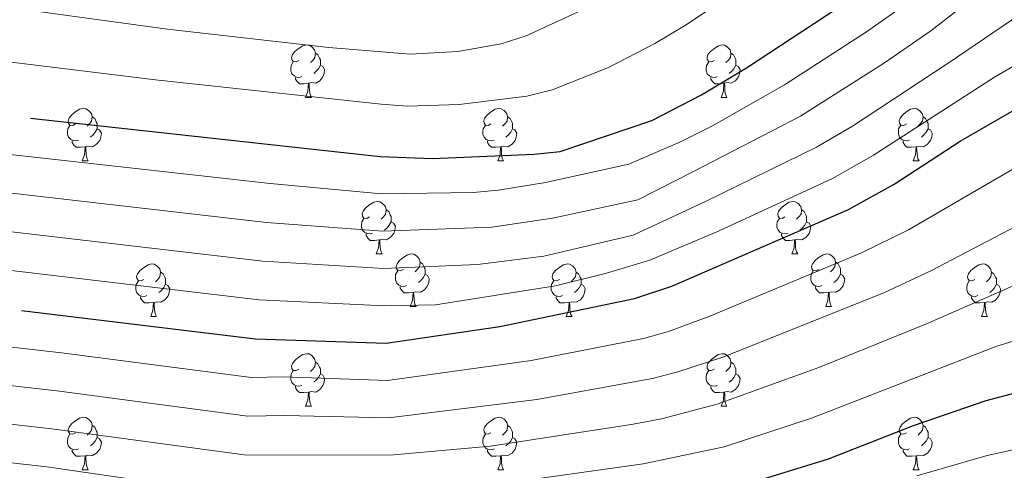
# Model space of a CAD drawing. Units: metres. Extents: x 647303 to 651822, y 743702 to 746769.
# Drawn here: x 648427 to 648615, y 744513 to 744599 of the extents above; entities that cross this region are included whole.
import ezdxf

# ---------------------------------------------------------------- set-up
doc = ezdxf.new("R2010")
doc.units = ezdxf.units.M
doc.header["$MEASUREMENT"] = 0
for name, color, linetype, lineweight in [('Carátula', 7, 'Continuous', 0), ('Elementos auxiliares', 7, 'Continuous', 0), ('Entidades rústicas y varios', 7, 'Continuous', 0), ('Relieve y altimetría', 7, 'Continuous', 0)]:
    doc.layers.add(name, color=color, linetype=linetype, lineweight=lineweight)

msp = doc.modelspace()

# ---------------------------------------------------------------- linework, layer by layer
at = {"layer": 'Carátula', "color": 7, "linetype": 'Continuous', "lineweight": 0}
msp.add_3dface([(647367.679, 743702.454), (651821.617, 743799.489), (651756.927, 746768.794), (647302.989, 746671.76)], dxfattribs=at)
msp.add_3dface([(647367.679, 743702.454), (651821.617, 743799.489), (651756.927, 746768.794), (647302.989, 746671.76)], dxfattribs=at)
at = {"layer": 'Elementos auxiliares', "color": 250, "linetype": 'Continuous', "lineweight": 0}
msp.add_3dface([(648240.92, 744115.37), (651646.29, 744189.56), (651595.24, 746502.92), (648191.01, 746428.7)], dxfattribs=at)
at = {"layer": 'Entidades rústicas y varios', "color": 92, "linetype": 'Continuous', "lineweight": 0, "flags": 128}
for points in [[(648480.763, 744590.819), (648480.233, 744590.554), (648479.703, 744590.609), (648479.438, 744590.979), (648479.383, 744591.404), (648479.543, 744591.924), (648480.023, 744592.519), (648480.658, 744593.049), (648481.558, 744593.634), (648482.303, 744593.794), (648482.728, 744593.739), (648483.258, 744593.424), (648483.788, 744592.839), (648483.948, 744592.199), (648483.838, 744591.349), (648483.413, 744590.819), (648482.993, 744590.394)], [(648560.09, 744590.819), (648559.56, 744590.554), (648559.03, 744590.609), (648558.765, 744590.979), (648558.71, 744591.404), (648558.87, 744591.924), (648559.35, 744592.519), (648559.985, 744593.049), (648560.885, 744593.634), (648561.63, 744593.794), (648562.055, 744593.739), (648562.585, 744593.424), (648563.115, 744592.839), (648563.275, 744592.199), (648563.165, 744591.349), (648562.74, 744590.819), (648562.32, 744590.394)], [(648483.948, 744592.199), (648484.423, 744591.884), (648484.738, 744591.244), (648484.898, 744590.924), (648484.898, 744590.344), (648484.898, 744589.919), (648484.528, 744589.229), (648484.108, 744588.749), (648483.628, 744588.329)], [(648563.275, 744592.199), (648563.75, 744591.884), (648564.065, 744591.244), (648564.225, 744590.924), (648564.225, 744590.344), (648564.225, 744589.919), (648563.855, 744589.229), (648563.435, 744588.749), (648562.955, 744588.329)], [(648481.348, 744587.739), (648480.923, 744587.579), (648480.338, 744587.639), (648479.863, 744587.849), (648479.438, 744588.274), (648479.223, 744588.859), (648479.223, 744589.279), (648479.278, 744589.864), (648479.703, 744590.554)], [(648484.898, 744589.919), (648485.353, 744589.669), (648485.698, 744589.054), (648485.588, 744588.329), (648485.378, 744587.689), (648484.793, 744586.949), (648483.998, 744586.469), (648483.148, 744586.574), (648482.718, 744586.444)], [(648560.675, 744587.739), (648560.25, 744587.579), (648559.665, 744587.639), (648559.19, 744587.849), (648558.765, 744588.274), (648558.55, 744588.859), (648558.55, 744589.279), (648558.605, 744589.864), (648559.03, 744590.554)], [(648564.225, 744589.919), (648564.68, 744589.669), (648565.025, 744589.054), (648564.915, 744588.329), (648564.705, 744587.689), (648564.12, 744586.949), (648563.325, 744586.469), (648562.475, 744586.574), (648562.045, 744586.444)], [(648482.608, 744586.444), (648481.718, 744586.359), (648480.873, 744586.359), (648480.448, 744586.789), (648480.128, 744587.264), (648480.128, 744587.579)], [(648482.063, 744583.759), (648482.498, 744584.919), (648482.608, 744586.444), (648482.718, 744586.444), (648482.753, 744585.859), (648482.788, 744585.174), (648482.858, 744584.559), (648482.973, 744584.159), (648483.188, 744583.759)], [(648561.935, 744586.444), (648561.045, 744586.359), (648560.2, 744586.359), (648559.775, 744586.789), (648559.455, 744587.264), (648559.455, 744587.579)], [(648561.39, 744583.759), (648561.825, 744584.919), (648561.935, 744586.444), (648562.045, 744586.444), (648562.08, 744585.859), (648562.115, 744585.174), (648562.185, 744584.559), (648562.3, 744584.159), (648562.515, 744583.759)], [(648482.063, 744583.759), (648483.188, 744583.759)], [(648561.39, 744583.759), (648562.515, 744583.759)], [(648438.127, 744578.679), (648437.597, 744578.414), (648437.067, 744578.469), (648436.802, 744578.839), (648436.747, 744579.264), (648436.907, 744579.784), (648437.387, 744580.379), (648438.022, 744580.909), (648438.922, 744581.494), (648439.667, 744581.654), (648440.092, 744581.599), (648440.622, 744581.284), (648441.152, 744580.699), (648441.312, 744580.059), (648441.202, 744579.209), (648440.777, 744578.679), (648440.357, 744578.254)], [(648517.454, 744578.679), (648516.924, 744578.414), (648516.394, 744578.469), (648516.129, 744578.839), (648516.074, 744579.264), (648516.234, 744579.784), (648516.714, 744580.379), (648517.349, 744580.909), (648518.249, 744581.494), (648518.994, 744581.654), (648519.419, 744581.599), (648519.949, 744581.284), (648520.479, 744580.699), (648520.639, 744580.059), (648520.529, 744579.209), (648520.104, 744578.679), (648519.684, 744578.254)], [(648596.781, 744578.679), (648596.251, 744578.414), (648595.721, 744578.469), (648595.456, 744578.839), (648595.401, 744579.264), (648595.561, 744579.784), (648596.041, 744580.379), (648596.676, 744580.909), (648597.576, 744581.494), (648598.321, 744581.654), (648598.746, 744581.599), (648599.276, 744581.284), (648599.806, 744580.699), (648599.966, 744580.059), (648599.856, 744579.209), (648599.431, 744578.679), (648599.011, 744578.254)], [(648441.312, 744580.059), (648441.787, 744579.744), (648442.102, 744579.104), (648442.262, 744578.784), (648442.262, 744578.204), (648442.262, 744577.779), (648441.892, 744577.089), (648441.472, 744576.609), (648440.992, 744576.189)], [(648520.639, 744580.059), (648521.114, 744579.744), (648521.429, 744579.104), (648521.589, 744578.784), (648521.589, 744578.204), (648521.589, 744577.779), (648521.219, 744577.089), (648520.799, 744576.609), (648520.319, 744576.189)], [(648599.966, 744580.059), (648600.441, 744579.744), (648600.756, 744579.104), (648600.916, 744578.784), (648600.916, 744578.204), (648600.916, 744577.779), (648600.546, 744577.089), (648600.126, 744576.609), (648599.646, 744576.189)], [(648438.712, 744575.599), (648438.287, 744575.439), (648437.702, 744575.499), (648437.227, 744575.709), (648436.802, 744576.134), (648436.587, 744576.719), (648436.587, 744577.139), (648436.642, 744577.724), (648437.067, 744578.414)], [(648442.262, 744577.779), (648442.717, 744577.529), (648443.062, 744576.914), (648442.952, 744576.189), (648442.742, 744575.549), (648442.157, 744574.809), (648441.362, 744574.329), (648440.512, 744574.434), (648440.082, 744574.304)], [(648518.039, 744575.599), (648517.614, 744575.439), (648517.029, 744575.499), (648516.554, 744575.709), (648516.129, 744576.134), (648515.914, 744576.719), (648515.914, 744577.139), (648515.969, 744577.724), (648516.394, 744578.414)], [(648521.589, 744577.779), (648522.044, 744577.529), (648522.389, 744576.914), (648522.279, 744576.189), (648522.069, 744575.549), (648521.484, 744574.809), (648520.689, 744574.329), (648519.839, 744574.434), (648519.409, 744574.304)], [(648597.366, 744575.599), (648596.941, 744575.439), (648596.356, 744575.499), (648595.881, 744575.709), (648595.456, 744576.134), (648595.241, 744576.719), (648595.241, 744577.139), (648595.296, 744577.724), (648595.721, 744578.414)], [(648600.916, 744577.779), (648601.371, 744577.529), (648601.716, 744576.914), (648601.606, 744576.189), (648601.396, 744575.549), (648600.811, 744574.809), (648600.016, 744574.329), (648599.166, 744574.434), (648598.736, 744574.304)], [(648439.972, 744574.304), (648439.082, 744574.219), (648438.237, 744574.219), (648437.812, 744574.649), (648437.492, 744575.124), (648437.492, 744575.439)], [(648519.299, 744574.304), (648518.409, 744574.219), (648517.564, 744574.219), (648517.139, 744574.649), (648516.819, 744575.124), (648516.819, 744575.439)], [(648598.626, 744574.304), (648597.736, 744574.219), (648596.891, 744574.219), (648596.466, 744574.649), (648596.146, 744575.124), (648596.146, 744575.439)], [(648439.427, 744571.619), (648439.862, 744572.779), (648439.972, 744574.304), (648440.082, 744574.304), (648440.117, 744573.719), (648440.152, 744573.034), (648440.222, 744572.419), (648440.337, 744572.019), (648440.552, 744571.619)], [(648518.754, 744571.619), (648519.189, 744572.779), (648519.299, 744574.304), (648519.409, 744574.304), (648519.444, 744573.719), (648519.479, 744573.034), (648519.549, 744572.419), (648519.664, 744572.019), (648519.879, 744571.619)], [(648598.081, 744571.619), (648598.516, 744572.779), (648598.626, 744574.304), (648598.736, 744574.304), (648598.771, 744573.719), (648598.806, 744573.034), (648598.876, 744572.419), (648598.991, 744572.019), (648599.206, 744571.619)], [(648439.427, 744571.619), (648440.552, 744571.619)], [(648518.754, 744571.619), (648519.879, 744571.619)], [(648598.081, 744571.619), (648599.206, 744571.619)], [(648494.266, 744560.91), (648493.736, 744560.645), (648493.206, 744560.7), (648492.941, 744561.07), (648492.886, 744561.495), (648493.046, 744562.015), (648493.526, 744562.61), (648494.161, 744563.14), (648495.061, 744563.725), (648495.806, 744563.885), (648496.231, 744563.83), (648496.761, 744563.515), (648497.291, 744562.93), (648497.451, 744562.29), (648497.341, 744561.44), (648496.916, 744560.91), (648496.496, 744560.485)], [(648573.593, 744560.91), (648573.063, 744560.645), (648572.533, 744560.7), (648572.268, 744561.07), (648572.213, 744561.495), (648572.373, 744562.015), (648572.853, 744562.61), (648573.488, 744563.14), (648574.388, 744563.725), (648575.133, 744563.885), (648575.558, 744563.83), (648576.088, 744563.515), (648576.618, 744562.93), (648576.778, 744562.29), (648576.668, 744561.44), (648576.243, 744560.91), (648575.823, 744560.485)], [(648497.451, 744562.29), (648497.926, 744561.975), (648498.241, 744561.335), (648498.401, 744561.015), (648498.401, 744560.435), (648498.401, 744560.01), (648498.031, 744559.32), (648497.611, 744558.84), (648497.131, 744558.42)], [(648576.778, 744562.29), (648577.253, 744561.975), (648577.568, 744561.335), (648577.728, 744561.015), (648577.728, 744560.435), (648577.728, 744560.01), (648577.358, 744559.32), (648576.938, 744558.84), (648576.458, 744558.42)], [(648494.851, 744557.83), (648494.426, 744557.67), (648493.841, 744557.73), (648493.366, 744557.94), (648492.941, 744558.365), (648492.726, 744558.95), (648492.726, 744559.37), (648492.781, 744559.955), (648493.206, 744560.645)], [(648498.401, 744560.01), (648498.856, 744559.76), (648499.201, 744559.145), (648499.091, 744558.42), (648498.881, 744557.78), (648498.296, 744557.04), (648497.501, 744556.56), (648496.651, 744556.665), (648496.221, 744556.535)], [(648574.178, 744557.83), (648573.753, 744557.67), (648573.168, 744557.73), (648572.693, 744557.94), (648572.268, 744558.365), (648572.053, 744558.95), (648572.053, 744559.37), (648572.108, 744559.955), (648572.533, 744560.645)], [(648577.728, 744560.01), (648578.183, 744559.76), (648578.528, 744559.145), (648578.418, 744558.42), (648578.208, 744557.78), (648577.623, 744557.04), (648576.828, 744556.56), (648575.978, 744556.665), (648575.548, 744556.535)], [(648496.111, 744556.535), (648495.221, 744556.45), (648494.376, 744556.45), (648493.951, 744556.88), (648493.631, 744557.355), (648493.631, 744557.67)], [(648495.566, 744553.85), (648496.001, 744555.01), (648496.111, 744556.535), (648496.221, 744556.535), (648496.256, 744555.95), (648496.291, 744555.265), (648496.361, 744554.65), (648496.476, 744554.25), (648496.691, 744553.85)], [(648575.438, 744556.535), (648574.548, 744556.45), (648573.703, 744556.45), (648573.278, 744556.88), (648572.958, 744557.355), (648572.958, 744557.67)], [(648574.893, 744553.85), (648575.328, 744555.01), (648575.438, 744556.535), (648575.548, 744556.535), (648575.583, 744555.95), (648575.618, 744555.265), (648575.688, 744554.65), (648575.803, 744554.25), (648576.018, 744553.85)], [(648495.566, 744553.85), (648496.691, 744553.85)], [(648500.741, 744550.875), (648500.211, 744550.61), (648499.681, 744550.665), (648499.416, 744551.035), (648499.361, 744551.46), (648499.521, 744551.98), (648500.001, 744552.575), (648500.636, 744553.105), (648501.536, 744553.69), (648502.281, 744553.85), (648502.706, 744553.795), (648503.236, 744553.48), (648503.766, 744552.895), (648503.926, 744552.255), (648503.816, 744551.405), (648503.391, 744550.875), (648502.971, 744550.45)], [(648503.926, 744552.255), (648504.401, 744551.94), (648504.716, 744551.3), (648504.876, 744550.98), (648504.876, 744550.4), (648504.876, 744549.975), (648504.506, 744549.285), (648504.086, 744548.805), (648503.606, 744548.385)], [(648574.893, 744553.85), (648576.018, 744553.85)], [(648580.068, 744550.875), (648579.538, 744550.61), (648579.008, 744550.665), (648578.743, 744551.035), (648578.688, 744551.46), (648578.848, 744551.98), (648579.328, 744552.575), (648579.963, 744553.105), (648580.863, 744553.69), (648581.608, 744553.85), (648582.033, 744553.795), (648582.563, 744553.48), (648583.093, 744552.895), (648583.253, 744552.255), (648583.143, 744551.405), (648582.718, 744550.875), (648582.298, 744550.45)], [(648583.253, 744552.255), (648583.728, 744551.94), (648584.043, 744551.3), (648584.203, 744550.98), (648584.203, 744550.4), (648584.203, 744549.975), (648583.833, 744549.285), (648583.413, 744548.805), (648582.933, 744548.385)], [(648451.186, 744548.97), (648450.656, 744548.705), (648450.126, 744548.76), (648449.861, 744549.13), (648449.806, 744549.555), (648449.966, 744550.075), (648450.446, 744550.67), (648451.081, 744551.2), (648451.981, 744551.785), (648452.726, 744551.945), (648453.151, 744551.89), (648453.681, 744551.575), (648454.211, 744550.99), (648454.371, 744550.35), (648454.261, 744549.5), (648453.836, 744548.97), (648453.416, 744548.545)], [(648454.371, 744550.35), (648454.846, 744550.035), (648455.161, 744549.395), (648455.321, 744549.075), (648455.321, 744548.495), (648455.321, 744548.07), (648454.951, 744547.38), (648454.531, 744546.9), (648454.051, 744546.48)], [(648501.326, 744547.795), (648500.901, 744547.635), (648500.316, 744547.695), (648499.841, 744547.905), (648499.416, 744548.33), (648499.201, 744548.915), (648499.201, 744549.335), (648499.256, 744549.92), (648499.681, 744550.61)], [(648530.513, 744548.97), (648529.983, 744548.705), (648529.453, 744548.76), (648529.188, 744549.13), (648529.133, 744549.555), (648529.293, 744550.075), (648529.773, 744550.67), (648530.408, 744551.2), (648531.308, 744551.785), (648532.053, 744551.945), (648532.478, 744551.89), (648533.008, 744551.575), (648533.538, 744550.99), (648533.698, 744550.35), (648533.588, 744549.5), (648533.163, 744548.97), (648532.743, 744548.545)], [(648533.698, 744550.35), (648534.173, 744550.035), (648534.488, 744549.395), (648534.648, 744549.075), (648534.648, 744548.495), (648534.648, 744548.07), (648534.278, 744547.38), (648533.858, 744546.9), (648533.378, 744546.48)], [(648580.653, 744547.795), (648580.228, 744547.635), (648579.643, 744547.695), (648579.168, 744547.905), (648578.743, 744548.33), (648578.528, 744548.915), (648578.528, 744549.335), (648578.583, 744549.92), (648579.008, 744550.61)], [(648609.84, 744548.97), (648609.31, 744548.705), (648608.78, 744548.76), (648608.515, 744549.13), (648608.46, 744549.555), (648608.62, 744550.075), (648609.1, 744550.67), (648609.735, 744551.2), (648610.635, 744551.785), (648611.38, 744551.945), (648611.805, 744551.89), (648612.335, 744551.575), (648612.865, 744550.99), (648613.025, 744550.35), (648612.915, 744549.5), (648612.49, 744548.97), (648612.07, 744548.545)], [(648613.025, 744550.35), (648613.5, 744550.035), (648613.815, 744549.395), (648613.975, 744549.075), (648613.975, 744548.495), (648613.975, 744548.07), (648613.605, 744547.38), (648613.185, 744546.9), (648612.705, 744546.48)], [(648451.771, 744545.89), (648451.346, 744545.73), (648450.761, 744545.79), (648450.286, 744546), (648449.861, 744546.425), (648449.646, 744547.01), (648449.646, 744547.43), (648449.701, 744548.015), (648450.126, 744548.705)], [(648504.876, 744549.975), (648505.331, 744549.725), (648505.676, 744549.11), (648505.566, 744548.385), (648505.356, 744547.745), (648504.771, 744547.005), (648503.976, 744546.525), (648503.126, 744546.63), (648502.696, 744546.5)], [(648531.098, 744545.89), (648530.673, 744545.73), (648530.088, 744545.79), (648529.613, 744546), (648529.188, 744546.425), (648528.973, 744547.01), (648528.973, 744547.43), (648529.028, 744548.015), (648529.453, 744548.705)], [(648584.203, 744549.975), (648584.658, 744549.725), (648585.003, 744549.11), (648584.893, 744548.385), (648584.683, 744547.745), (648584.098, 744547.005), (648583.303, 744546.525), (648582.453, 744546.63), (648582.023, 744546.5)], [(648610.425, 744545.89), (648610, 744545.73), (648609.415, 744545.79), (648608.94, 744546), (648608.515, 744546.425), (648608.3, 744547.01), (648608.3, 744547.43), (648608.355, 744548.015), (648608.78, 744548.705)], [(648455.321, 744548.07), (648455.776, 744547.82), (648456.121, 744547.205), (648456.011, 744546.48), (648455.801, 744545.84), (648455.216, 744545.1), (648454.421, 744544.62), (648453.571, 744544.725), (648453.141, 744544.595)], [(648502.586, 744546.5), (648501.696, 744546.415), (648500.851, 744546.415), (648500.426, 744546.845), (648500.106, 744547.32), (648500.106, 744547.635)], [(648534.648, 744548.07), (648535.103, 744547.82), (648535.448, 744547.205), (648535.338, 744546.48), (648535.128, 744545.84), (648534.543, 744545.1), (648533.748, 744544.62), (648532.898, 744544.725), (648532.468, 744544.595)], [(648581.913, 744546.5), (648581.023, 744546.415), (648580.178, 744546.415), (648579.753, 744546.845), (648579.433, 744547.32), (648579.433, 744547.635)], [(648613.975, 744548.07), (648614.43, 744547.82), (648614.775, 744547.205), (648614.665, 744546.48), (648614.455, 744545.84), (648613.87, 744545.1), (648613.075, 744544.62), (648612.225, 744544.725), (648611.795, 744544.595)], [(648453.031, 744544.595), (648452.141, 744544.51), (648451.296, 744544.51), (648450.871, 744544.94), (648450.551, 744545.415), (648450.551, 744545.73)], [(648502.041, 744543.815), (648502.476, 744544.975), (648502.586, 744546.5), (648502.696, 744546.5), (648502.731, 744545.915), (648502.766, 744545.23), (648502.836, 744544.615), (648502.951, 744544.215), (648503.166, 744543.815)], [(648532.358, 744544.595), (648531.468, 744544.51), (648530.623, 744544.51), (648530.198, 744544.94), (648529.878, 744545.415), (648529.878, 744545.73)], [(648581.368, 744543.815), (648581.803, 744544.975), (648581.913, 744546.5), (648582.023, 744546.5), (648582.058, 744545.915), (648582.093, 744545.23), (648582.163, 744544.615), (648582.278, 744544.215), (648582.493, 744543.815)], [(648611.685, 744544.595), (648610.795, 744544.51), (648609.95, 744544.51), (648609.525, 744544.94), (648609.205, 744545.415), (648609.205, 744545.73)], [(648452.486, 744541.91), (648452.921, 744543.07), (648453.031, 744544.595), (648453.141, 744544.595), (648453.176, 744544.01), (648453.211, 744543.325), (648453.281, 744542.71), (648453.396, 744542.31), (648453.611, 744541.91)], [(648502.041, 744543.815), (648503.166, 744543.815)], [(648531.813, 744541.91), (648532.248, 744543.07), (648532.358, 744544.595), (648532.468, 744544.595), (648532.503, 744544.01), (648532.538, 744543.325), (648532.608, 744542.71), (648532.723, 744542.31), (648532.938, 744541.91)], [(648581.368, 744543.815), (648582.493, 744543.815)], [(648611.14, 744541.91), (648611.575, 744543.07), (648611.685, 744544.595), (648611.795, 744544.595), (648611.83, 744544.01), (648611.865, 744543.325), (648611.935, 744542.71), (648612.05, 744542.31), (648612.265, 744541.91)], [(648452.486, 744541.91), (648453.611, 744541.91)], [(648531.813, 744541.91), (648532.938, 744541.91)], [(648611.14, 744541.91), (648612.265, 744541.91)], [(648480.763, 744531.827), (648480.233, 744531.562), (648479.703, 744531.617), (648479.438, 744531.987), (648479.383, 744532.412), (648479.543, 744532.932), (648480.023, 744533.527), (648480.658, 744534.057), (648481.558, 744534.642), (648482.303, 744534.802), (648482.728, 744534.747), (648483.258, 744534.432), (648483.788, 744533.847), (648483.948, 744533.207), (648483.838, 744532.357), (648483.413, 744531.827), (648482.993, 744531.402)], [(648560.09, 744531.827), (648559.56, 744531.562), (648559.03, 744531.617), (648558.765, 744531.987), (648558.71, 744532.412), (648558.87, 744532.932), (648559.35, 744533.527), (648559.985, 744534.057), (648560.885, 744534.642), (648561.63, 744534.802), (648562.055, 744534.747), (648562.585, 744534.432), (648563.115, 744533.847), (648563.275, 744533.207), (648563.165, 744532.357), (648562.74, 744531.827), (648562.32, 744531.402)], [(648481.348, 744528.747), (648480.923, 744528.587), (648480.338, 744528.647), (648479.863, 744528.857), (648479.438, 744529.282), (648479.223, 744529.867), (648479.223, 744530.287), (648479.278, 744530.872), (648479.703, 744531.562)], [(648483.948, 744533.207), (648484.423, 744532.892), (648484.738, 744532.252), (648484.898, 744531.932), (648484.898, 744531.352), (648484.898, 744530.927), (648484.528, 744530.237), (648484.108, 744529.757), (648483.628, 744529.337)], [(648560.675, 744528.747), (648560.25, 744528.587), (648559.665, 744528.647), (648559.19, 744528.857), (648558.765, 744529.282), (648558.55, 744529.867), (648558.55, 744530.287), (648558.605, 744530.872), (648559.03, 744531.562)], [(648563.275, 744533.207), (648563.75, 744532.892), (648564.065, 744532.252), (648564.225, 744531.932), (648564.225, 744531.352), (648564.225, 744530.927), (648563.855, 744530.237), (648563.435, 744529.757), (648562.955, 744529.337)], [(648484.898, 744530.927), (648485.353, 744530.677), (648485.698, 744530.062), (648485.588, 744529.337), (648485.378, 744528.697), (648484.793, 744527.957), (648483.998, 744527.477), (648483.148, 744527.582), (648482.718, 744527.452)], [(648564.225, 744530.927), (648564.68, 744530.677), (648565.025, 744530.062), (648564.915, 744529.337), (648564.705, 744528.697), (648564.12, 744527.957), (648563.325, 744527.477), (648562.475, 744527.582), (648562.045, 744527.452)], [(648482.608, 744527.452), (648481.718, 744527.367), (648480.873, 744527.367), (648480.448, 744527.797), (648480.128, 744528.272), (648480.128, 744528.587)], [(648561.935, 744527.452), (648561.045, 744527.367), (648560.2, 744527.367), (648559.775, 744527.797), (648559.455, 744528.272), (648559.455, 744528.587)], [(648482.063, 744524.767), (648482.498, 744525.927), (648482.608, 744527.452), (648482.718, 744527.452), (648482.753, 744526.867), (648482.788, 744526.182), (648482.858, 744525.567), (648482.973, 744525.167), (648483.188, 744524.767)], [(648561.39, 744524.767), (648561.825, 744525.927), (648561.935, 744527.452), (648562.045, 744527.452), (648562.08, 744526.867), (648562.115, 744526.182), (648562.185, 744525.567), (648562.3, 744525.167), (648562.515, 744524.767)], [(648482.063, 744524.767), (648483.188, 744524.767)], [(648561.39, 744524.767), (648562.515, 744524.767)], [(648438.127, 744519.687), (648437.597, 744519.422), (648437.067, 744519.477), (648436.802, 744519.847), (648436.747, 744520.272), (648436.907, 744520.792), (648437.387, 744521.387), (648438.022, 744521.917), (648438.922, 744522.502), (648439.667, 744522.662), (648440.092, 744522.607), (648440.622, 744522.292), (648441.152, 744521.707), (648441.312, 744521.067), (648441.202, 744520.217), (648440.777, 744519.687), (648440.357, 744519.262)], [(648517.454, 744519.687), (648516.924, 744519.422), (648516.394, 744519.477), (648516.129, 744519.847), (648516.074, 744520.272), (648516.234, 744520.792), (648516.714, 744521.387), (648517.349, 744521.917), (648518.249, 744522.502), (648518.994, 744522.662), (648519.419, 744522.607), (648519.949, 744522.292), (648520.479, 744521.707), (648520.639, 744521.067), (648520.529, 744520.217), (648520.104, 744519.687), (648519.684, 744519.262)], [(648596.781, 744519.687), (648596.251, 744519.422), (648595.721, 744519.477), (648595.456, 744519.847), (648595.401, 744520.272), (648595.561, 744520.792), (648596.041, 744521.387), (648596.676, 744521.917), (648597.576, 744522.502), (648598.321, 744522.662), (648598.746, 744522.607), (648599.276, 744522.292), (648599.806, 744521.707), (648599.966, 744521.067), (648599.856, 744520.217), (648599.431, 744519.687), (648599.011, 744519.262)], [(648441.312, 744521.067), (648441.787, 744520.752), (648442.102, 744520.112), (648442.262, 744519.792), (648442.262, 744519.212), (648442.262, 744518.787), (648441.892, 744518.097), (648441.472, 744517.617), (648440.992, 744517.197)], [(648520.639, 744521.067), (648521.114, 744520.752), (648521.429, 744520.112), (648521.589, 744519.792), (648521.589, 744519.212), (648521.589, 744518.787), (648521.219, 744518.097), (648520.799, 744517.617), (648520.319, 744517.197)], [(648599.966, 744521.067), (648600.441, 744520.752), (648600.756, 744520.112), (648600.916, 744519.792), (648600.916, 744519.212), (648600.916, 744518.787), (648600.546, 744518.097), (648600.126, 744517.617), (648599.646, 744517.197)], [(648438.712, 744516.607), (648438.287, 744516.447), (648437.702, 744516.507), (648437.227, 744516.717), (648436.802, 744517.142), (648436.587, 744517.727), (648436.587, 744518.147), (648436.642, 744518.732), (648437.067, 744519.422)], [(648442.262, 744518.787), (648442.717, 744518.537), (648443.062, 744517.922), (648442.952, 744517.197), (648442.742, 744516.557), (648442.157, 744515.817), (648441.362, 744515.337), (648440.512, 744515.442), (648440.082, 744515.312)], [(648518.039, 744516.607), (648517.614, 744516.447), (648517.029, 744516.507), (648516.554, 744516.717), (648516.129, 744517.142), (648515.914, 744517.727), (648515.914, 744518.147), (648515.969, 744518.732), (648516.394, 744519.422)], [(648521.589, 744518.787), (648522.044, 744518.537), (648522.389, 744517.922), (648522.279, 744517.197), (648522.069, 744516.557), (648521.484, 744515.817), (648520.689, 744515.337), (648519.839, 744515.442), (648519.409, 744515.312)], [(648597.366, 744516.607), (648596.941, 744516.447), (648596.356, 744516.507), (648595.881, 744516.717), (648595.456, 744517.142), (648595.241, 744517.727), (648595.241, 744518.147), (648595.296, 744518.732), (648595.721, 744519.422)], [(648600.916, 744518.787), (648601.371, 744518.537), (648601.716, 744517.922), (648601.606, 744517.197), (648601.396, 744516.557), (648600.811, 744515.817), (648600.016, 744515.337), (648599.166, 744515.442), (648598.736, 744515.312)], [(648439.972, 744515.312), (648439.082, 744515.227), (648438.237, 744515.227), (648437.812, 744515.657), (648437.492, 744516.132), (648437.492, 744516.447)], [(648439.427, 744512.627), (648439.862, 744513.787), (648439.972, 744515.312), (648440.082, 744515.312), (648440.117, 744514.727), (648440.152, 744514.042), (648440.222, 744513.427), (648440.337, 744513.027), (648440.552, 744512.627)], [(648519.299, 744515.312), (648518.409, 744515.227), (648517.564, 744515.227), (648517.139, 744515.657), (648516.819, 744516.132), (648516.819, 744516.447)], [(648518.754, 744512.627), (648519.189, 744513.787), (648519.299, 744515.312), (648519.409, 744515.312), (648519.444, 744514.727), (648519.479, 744514.042), (648519.549, 744513.427), (648519.664, 744513.027), (648519.879, 744512.627)], [(648598.626, 744515.312), (648597.736, 744515.227), (648596.891, 744515.227), (648596.466, 744515.657), (648596.146, 744516.132), (648596.146, 744516.447)], [(648598.081, 744512.627), (648598.516, 744513.787), (648598.626, 744515.312), (648598.736, 744515.312), (648598.771, 744514.727), (648598.806, 744514.042), (648598.876, 744513.427), (648598.991, 744513.027), (648599.206, 744512.627)], [(648439.427, 744512.627), (648440.552, 744512.627)], [(648518.754, 744512.627), (648519.879, 744512.627)], [(648598.081, 744512.627), (648599.206, 744512.627)]]:
    msp.add_lwpolyline(points, dxfattribs=at)
at = {"layer": 'Relieve y altimetría', "color": 30, "linetype": 'Continuous', "lineweight": 0, "flags": 128}
for points, elevation in [([(648416.397, 744591.62), (648453.405, 744587.098), (648496.464, 744582.435), (648501.456, 744582.076), (648511.414, 744582.418), (648524.309, 744583.96), (648529.154, 744585.169), (648539.88, 744589.466), (648548.758, 744594.067), (648554.399, 744597.425), (648588.723, 744620.319), (648595.738, 744625.666), (648618.457, 744646.365), (648631.644, 744661.416), (648641.605, 744672.018), (648648.271, 744678.806), (648654.712, 744684.093), (648660.177, 744687.303), (648671.042, 744692.184), (648680.484, 744695.406), (648693.978, 744698.945), (648699.332, 744698.253), (648706.05, 744695.85), (648723.283, 744687.301)], 1145), ([(648415.889, 744573.947), (648475.277, 744567.279), (648496.536, 744565.31), (648514.05, 744565.588), (648518.893, 744566.053), (648527.89, 744567.501), (648543.782, 744571), (648553.669, 744575.241), (648559.74, 744578.328), (648573.482, 744586.164), (648589.154, 744596.274), (648598.138, 744602.652), (648618.876, 744621.209), (648632.967, 744634.713), (648650.92, 744649.241), (648660.342, 744654.588), (648673.112, 744657.764), (648692.266, 744657.52), (648698.151, 744656.876), (648709.41, 744650.807), (648718.94, 744645.039)], 1155), ([(648419.302, 744601.745), (648455.678, 744596.776), (648486.489, 744593.303), (648502.042, 744592.044), (648511.156, 744592.529), (648519.435, 744593.959), (648524.183, 744595.505), (648539.751, 744602.762), (648566.349, 744618.801), (648576.566, 744625.408), (648580.697, 744628.587), (648595.361, 744637.664), (648601.217, 744641.705), (648615.267, 744654.976), (648617.866, 744659.211)], 1140), ([(648415.436, 744566.643), (648474.574, 744559.876), (648496.764, 744558.179), (648517.621, 744558.972), (648529.201, 744560.673), (648545.468, 744564.182), (648556.113, 744569.59), (648576.541, 744580.201), (648592.57, 744590.366), (648601.441, 744596.462), (648605.992, 744599.98), (648623.027, 744613.397), (648636.184, 744624.517), (648646.191, 744631.256), (648651.818, 744635.775), (648658.884, 744639.785), (648664.734, 744640.644), (648670.364, 744642.033), (648688.361, 744641.049), (648697.764, 744637.976), (648711.762, 744630.102)], 1160), ([(648231.357, 744558.616), (648303.788, 744561.78), (648339.289, 744562.632), (648362.585, 744562.734), (648414.982, 744559.337), (648473.87, 744552.473), (648496.992, 744551.048), (648514.906, 744551.822), (648527.521, 744553.425), (648544.626, 744557.438), (648558.558, 744563.938), (648579.6, 744574.238), (648586.505, 744578.257), (648604.745, 744590.272), (648627.178, 744605.585), (648639.401, 744614.321), (648648.965, 744619.296), (648654.389, 744623.399), (648669.735, 744626.494), (648684.456, 744624.578), (648690.725, 744622.53), (648710.952, 744611.986)], 1165), ([(648414.529, 744552.031), (648473.168, 744545.07), (648497.22, 744543.917), (648506.862, 744544.149), (648529.766, 744547.779), (648539.499, 744550.199), (648547.796, 744552.681), (648561.002, 744558.287), (648582.659, 744568.275), (648590.473, 744572.719), (648613.6, 744587.596), (648637.144, 744601.328), (648642.618, 744604.125), (648651.738, 744607.336), (648655.969, 744610.179), (648662.991, 744610.108), (648674.682, 744609.13), (648680.551, 744608.107), (648689.386, 744604.553), (648702.773, 744597.422), (648716.713, 744591.337)], 1170), ([(648413.622, 744537.421), (648435.484, 744534.956), (648471.76, 744530.264), (648477.76, 744530.36), (648497.677, 744529.654), (648525.114, 744533.489), (648546.562, 744537.685), (648551.37, 744539.052), (648559.278, 744541.938), (648588.202, 744554.065), (648597.172, 744558.484), (648618.283, 744570.718), (648627.069, 744574.218), (648634.299, 744577.641), (648639.026, 744579.236), (648645.578, 744580.761), (648653.542, 744581.664), (648658.535, 744581.403), (648668.37, 744579.536), (648673.474, 744578.31), (648678.214, 744576.718), (648686.954, 744572.646), (648710.901, 744560.199)], 1180), ([(648413.168, 744530.115), (648434.532, 744527.696), (648471.055, 744522.86), (648478.056, 744522.973), (648497.905, 744522.523), (648526.187, 744526.06), (648548.279, 744530.029), (648553.109, 744531.315), (648561.95, 744534.211), (648592.576, 744546.471), (648601.469, 744550.657), (648621.873, 744561.315), (648627.695, 744562.754), (648633.118, 744565.321), (648640.281, 744566.742), (648650.237, 744567.957), (648657.527, 744567.474), (648669.815, 744565.105), (648675.105, 744563.596), (648681.841, 744560.863), (648706.402, 744549.132), (648725.888, 744543.018)], 1185), ([(648412.715, 744522.81), (648433.581, 744520.435), (648470.352, 744515.457), (648498.133, 744515.39), (648517.363, 744517.14), (648544.586, 744521.356), (648549.997, 744522.373), (648560.64, 744525.176), (648580.074, 744532.168), (648600.618, 744540.477), (648617.619, 744547.941), (648622.351, 744549.548), (648633.171, 744552.523), (648639.906, 744553.819), (648644.9, 744554.373), (648649.907, 744554.383), (648656.556, 744553.597), (648667.128, 744551.657), (648674.504, 744549.667), (648701.903, 744538.065), (648722.947, 744531.714)], 1190), ([(648232.277, 744515.957), (648337.759, 744518.495), (648363.361, 744518.402), (648386.795, 744517.452), (648412.261, 744515.503), (648432.63, 744513.176), (648464.671, 744508.53), (648469.648, 744508.054), (648498.361, 744508.259), (648518.426, 744509.791), (648546.545, 744513.788), (648561.963, 744517.008), (648578.672, 744522.481), (648614.06, 744536.226), (648618.829, 744537.721), (648624.582, 744539.064), (648633.916, 744540.484), (648644.535, 744540.977), (648649.532, 744540.671), (648662.988, 744538.587), (648671.768, 744536.511), (648697.404, 744526.998), (648720.006, 744520.412)], 1195), ([(648598.768, 744511.447), (648612.22, 744515.367), (648617.111, 744516.419), (648627.045, 744517.294), (648637.07, 744517.001), (648651.873, 744514.876), (648665.224, 744512.26)], 1205)]:
    msp.add_lwpolyline(points, dxfattribs=dict(at, elevation=elevation))
at = {"layer": 'Relieve y altimetría', "color": 30, "linetype": 'Continuous', "lineweight": 30, "flags": 128}
for points, elevation in [([(648429.513, 744579.802), (648496.308, 744572.443), (648506.289, 744572.082), (648525.676, 744572.901), (648530.653, 744573.447), (648548.193, 744579.311), (648557.667, 744584.253), (648566.244, 744589.384), (648585.738, 744602.183), (648594.835, 744608.843), (648607.855, 744621.757), (648629.75, 744644.91), (648640.645, 744655.177), (648650.022, 744662.708), (648654.206, 744665.435), (648661.8, 744669.391), (648666.477, 744671.18), (648675.86, 744673.495), (648681.158, 744673.975), (648696.171, 744673.991), (648703.527, 744673.186), (648711.842, 744668.87)], 1150), ([(648427.81, 744543.065), (648472.465, 744537.667), (648497.449, 744536.786), (648519.131, 744539.976), (648544.845, 744545.341), (648552.021, 744547.673), (648585.719, 744562.312), (648594.441, 744567.181), (648607.027, 744575.384), (648617.405, 744581.404), (648641.031, 744592.588), (648645.836, 744593.929), (648654.512, 744595.376), (648662.12, 744594.84), (648671.814, 744592.918), (648676.647, 744591.637), (648682.712, 744589.135), (648690.228, 744585.293), (648715.401, 744571.267)], 1175), ([(648426.091, 744506.559), (648431.679, 744505.917), (648463.967, 744501.119), (648468.948, 744500.652), (648504.01, 744501.217), (648514.522, 744501.891), (648548.504, 744506.22), (648558.366, 744507.906), (648565.186, 744509.566), (648581.896, 744514.69), (648598.137, 744521.079), (648612.011, 744525.872), (648616.871, 744527.123), (648621.798, 744527.975), (648629.575, 744528.362), (648639.156, 744527.974), (648649.664, 744526.816), (648660.782, 744525.005), (648669.032, 744523.356), (648673.861, 744522.058), (648692.905, 744515.931), (648704.796, 744512.927), (648712.246, 744510.438)], 1200)]:
    msp.add_lwpolyline(points, dxfattribs=dict(at, elevation=elevation))

doc.saveas('drawing.dxf')
